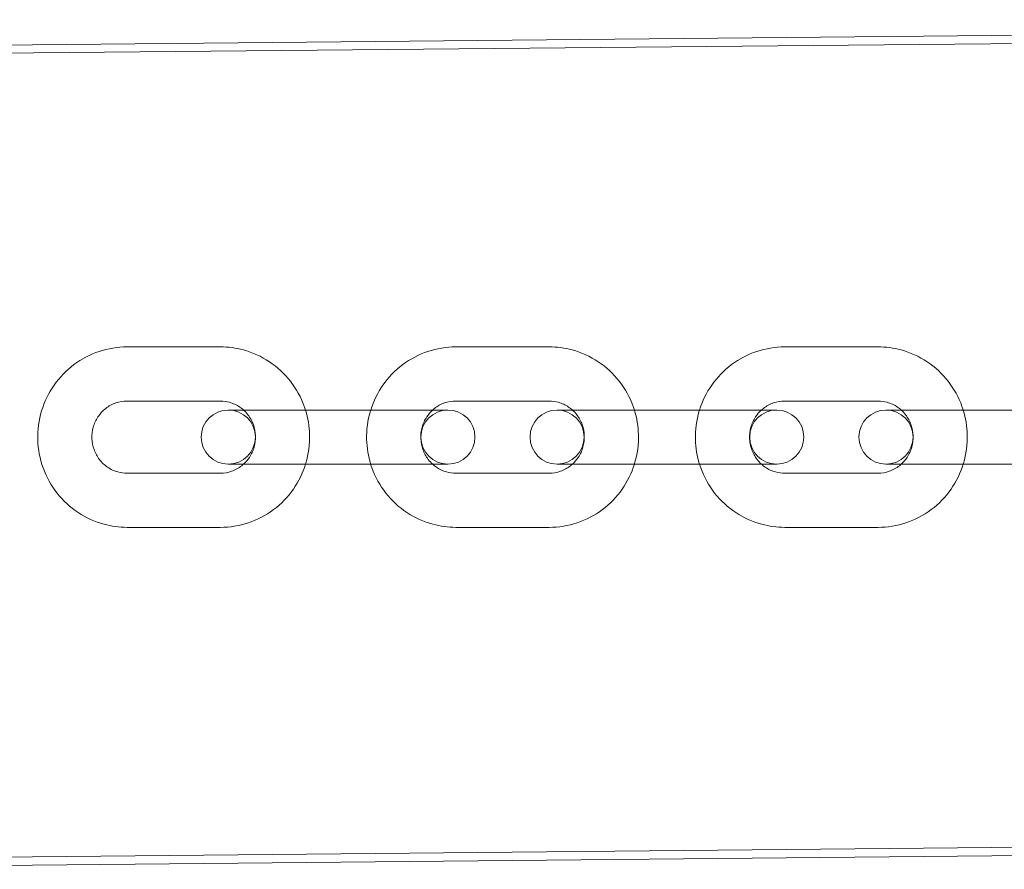
# Model space of a CAD drawing. Units: millimetres. Extents: x -3513 to 3445, y -3250 to 3693.
# Drawn here: x 2127 to 2236, y 177 to 272 of the extents above; entities that cross this region are included whole.
import ezdxf

# ---------------------------------------------------------------- set-up
doc = ezdxf.new("R2010")
doc.units = ezdxf.units.MM

# ---------------------------------------------------------------- blocks, each defined once
blk = doc.blocks.new('A$Cff48ff2d')
at = {"color": 0, "linetype": 'Continuous', "lineweight": 0}
for p, q in [((3281.87, 5410.97), (2752.09, 5405.87)), ((3079.36, 5409.94), (2851.93, 5407.74)), ((2920.39, 5374.71), (2910.05, 5374.71)), ((2956.83, 5374.71), (2946.49, 5374.71)), ((2993.27, 5374.71), (2982.93, 5374.71)), ((2920.39, 5368.71), (2910.05, 5368.71)), ((2956.83, 5368.71), (2946.49, 5368.71)), ((2993.27, 5368.71), (2982.93, 5368.71)), ((2927.06, 5367.71), (2921.27, 5367.71)), ((2927.06, 5367.71), (2937.4, 5367.71)), ((2945.61, 5367.71), (2937.4, 5367.71)), ((2963.5, 5367.71), (2957.71, 5367.71)), ((2963.5, 5367.71), (2973.84, 5367.71)), ((2982.05, 5367.71), (2973.84, 5367.71)), ((2999.93, 5367.71), (2994.15, 5367.71)), ((2999.93, 5367.71), (3010.27, 5367.71)), ((2921.27, 5361.71), (2927.06, 5361.71)), ((2927.06, 5361.71), (2937.4, 5361.71)), ((2937.4, 5361.71), (2945.61, 5361.71)), ((2957.71, 5361.71), (2963.5, 5361.71)), ((2963.5, 5361.71), (2973.84, 5361.71)), ((2973.84, 5361.71), (2982.05, 5361.71)), ((2994.15, 5361.71), (2999.93, 5361.71)), ((2999.93, 5361.71), (3010.27, 5361.71)), ((2910.05, 5360.71), (2920.39, 5360.71)), ((2946.49, 5360.71), (2956.83, 5360.71)), ((2982.93, 5360.71), (2993.27, 5360.71)), ((2910.05, 5354.71), (2920.39, 5354.71)), ((2946.49, 5354.71), (2956.83, 5354.71)), ((2982.93, 5354.71), (2993.27, 5354.71)), ((3090.17, 5319.13), (2850.18, 5316.81)), ((3090.22, 5320.04), (2851.09, 5317.74))]:
    blk.add_line(p, q, dxfattribs=at)
for centre, start, end in [((2921.27, 5364.71), 90, 270), ((2921.27, 5364.71), 270, 90), ((2945.61, 5364.71), 90, 270), ((2945.61, 5364.71), 270, 90), ((2957.71, 5364.71), 90, 270), ((2957.71, 5364.71), 270, 90), ((2982.05, 5364.71), 90, 270), ((2982.05, 5364.71), 270, 90), ((2994.15, 5364.71), 90, 270), ((2994.15, 5364.71), 270, 90)]:
    blk.add_arc(centre, 3, start, end, dxfattribs=at)
for points, knots in [([(2910.05, 5374.71), (2909, 5374.71), (2907.95, 5374.54), (2905.95, 5373.87), (2905.01, 5373.38), (2903.32, 5372.11), (2902.57, 5371.34), (2901.36, 5369.6), (2900.89, 5368.63), (2900.28, 5366.58), (2900.14, 5365.51), (2900.19, 5363.37), (2900.39, 5362.31), (2901.11, 5360.3), (2901.64, 5359.35), (2902.95, 5357.67), (2903.74, 5356.94), (2905.5, 5355.77), (2906.48, 5355.33), (2908.33, 5354.83), (2909.19, 5354.71), (2910.05, 5354.71)], [3.141593, 3.141593, 3.141593, 3.141593, 3.459079, 3.459079, 3.777074, 3.777074, 4.096375, 4.096375, 4.417238, 4.417238, 4.739304, 4.739304, 5.061767, 5.061767, 5.383678, 5.383678, 5.704281, 5.704281, 6.023313, 6.023313, 6.283185, 6.283185, 6.283185, 6.283185]), ([(2929.83, 5367.71), (2929.79, 5367.85), (2929.74, 5367.98), (2929.33, 5369.13), (2928.81, 5370.07), (2927.5, 5371.75), (2926.71, 5372.48), (2924.94, 5373.65), (2923.97, 5374.1), (2922.12, 5374.6), (2921.26, 5374.71), (2920.39, 5374.71)], [8.159986, 8.159986, 8.159986, 8.159986, 8.20336, 8.20336, 8.525271, 8.525271, 8.845873, 8.845873, 9.164906, 9.164906, 9.424778, 9.424778, 9.424778, 9.424778]), ([(2946.49, 5374.71), (2945.44, 5374.71), (2944.39, 5374.54), (2942.39, 5373.87), (2941.45, 5373.38), (2939.75, 5372.11), (2939.01, 5371.34), (2937.82, 5369.63), (2937.36, 5368.69), (2937.05, 5367.71)], [3.141593, 3.141593, 3.141593, 3.141593, 3.459079, 3.459079, 3.777074, 3.777074, 4.096375, 4.096375, 4.406385, 4.406385, 4.406385, 4.406385]), ([(2966.27, 5367.71), (2966.23, 5367.85), (2966.18, 5367.98), (2965.77, 5369.13), (2965.25, 5370.07), (2963.94, 5371.75), (2963.15, 5372.48), (2961.38, 5373.65), (2960.41, 5374.1), (2958.55, 5374.6), (2957.69, 5374.71), (2956.83, 5374.71)], [8.159986, 8.159986, 8.159986, 8.159986, 8.20336, 8.20336, 8.525271, 8.525271, 8.845873, 8.845873, 9.164906, 9.164906, 9.424778, 9.424778, 9.424778, 9.424778]), ([(2982.93, 5374.71), (2981.88, 5374.71), (2980.83, 5374.54), (2978.83, 5373.87), (2977.88, 5373.38), (2976.19, 5372.11), (2975.45, 5371.34), (2974.25, 5369.63), (2973.8, 5368.69), (2973.49, 5367.71)], [3.141593, 3.141593, 3.141593, 3.141593, 3.459079, 3.459079, 3.777074, 3.777074, 4.096375, 4.096375, 4.406385, 4.406385, 4.406385, 4.406385]), ([(3002.71, 5367.71), (3002.67, 5367.85), (3002.62, 5367.98), (3002.21, 5369.13), (3001.69, 5370.07), (3000.38, 5371.75), (2999.59, 5372.48), (2997.82, 5373.65), (2996.84, 5374.1), (2994.99, 5374.6), (2994.13, 5374.71), (2993.27, 5374.71)], [8.159986, 8.159986, 8.159986, 8.159986, 8.20336, 8.20336, 8.525271, 8.525271, 8.845873, 8.845873, 9.164906, 9.164906, 9.424778, 9.424778, 9.424778, 9.424778]), ([(2910.05, 5368.71), (2909.63, 5368.71), (2909.21, 5368.64), (2908.4, 5368.36), (2908.03, 5368.15), (2907.36, 5367.63), (2907.07, 5367.31), (2906.6, 5366.6), (2906.42, 5366.21), (2906.2, 5365.4), (2906.15, 5364.98), (2906.18, 5364.14), (2906.26, 5363.72), (2906.54, 5362.94), (2906.74, 5362.56), (2907.25, 5361.9), (2907.56, 5361.61), (2908.25, 5361.14), (2908.63, 5360.96), (2909.36, 5360.76), (2909.71, 5360.71), (2910.05, 5360.71)], [3.141593, 3.141593, 3.141593, 3.141593, 3.472085, 3.472085, 3.800102, 3.800102, 4.122268, 4.122268, 4.438342, 4.438342, 4.750329, 4.750329, 5.061145, 5.061145, 5.373857, 5.373857, 5.691172, 5.691172, 6.014651, 6.014651, 6.283185, 6.283185, 6.283185, 6.283185]), ([(2922.97, 5367.71), (2922.84, 5367.83), (2922.7, 5367.94), (2922.2, 5368.28), (2921.82, 5368.46), (2921.08, 5368.66), (2920.74, 5368.71), (2920.39, 5368.71)], [2.4131071, 2.4131071, 2.4131071, 2.4131071, 2.5495798, 2.5495798, 2.8730586, 2.8730586, 3.1415927, 3.1415927, 3.1415927, 3.1415927]), ([(2946.49, 5368.71), (2946.07, 5368.71), (2945.64, 5368.64), (2944.84, 5368.36), (2944.46, 5368.15), (2944.05, 5367.83), (2943.98, 5367.77), (2943.92, 5367.71)], [3.1415927, 3.1415927, 3.1415927, 3.1415927, 3.4720853, 3.4720853, 3.8001016, 3.8001016, 3.8700782, 3.8700782, 3.8700782, 3.8700782]), ([(2959.41, 5367.71), (2959.27, 5367.83), (2959.13, 5367.94), (2958.64, 5368.28), (2958.25, 5368.46), (2957.52, 5368.66), (2957.18, 5368.71), (2956.83, 5368.71)], [2.4131071, 2.4131071, 2.4131071, 2.4131071, 2.5495798, 2.5495798, 2.8730586, 2.8730586, 3.1415927, 3.1415927, 3.1415927, 3.1415927]), ([(2982.93, 5368.71), (2982.51, 5368.71), (2982.08, 5368.64), (2981.28, 5368.36), (2980.9, 5368.15), (2980.49, 5367.83), (2980.42, 5367.77), (2980.35, 5367.71)], [3.1415927, 3.1415927, 3.1415927, 3.1415927, 3.4720853, 3.4720853, 3.8001016, 3.8001016, 3.8700782, 3.8700782, 3.8700782, 3.8700782]), ([(2995.85, 5367.71), (2995.71, 5367.83), (2995.57, 5367.94), (2995.08, 5368.28), (2994.69, 5368.46), (2993.96, 5368.66), (2993.61, 5368.71), (2993.27, 5368.71)], [2.4131071, 2.4131071, 2.4131071, 2.4131071, 2.5495798, 2.5495798, 2.8730586, 2.8730586, 3.1415927, 3.1415927, 3.1415927, 3.1415927]), ([(2922.97, 5361.71), (2923.21, 5361.93), (2923.43, 5362.19), (2923.85, 5362.82), (2924.03, 5363.21), (2924.25, 5364.02), (2924.3, 5364.44), (2924.27, 5365.28), (2924.19, 5365.7), (2923.91, 5366.49), (2923.7, 5366.86), (2923.31, 5367.38), (2923.15, 5367.55), (2922.97, 5367.71)], [0.728486, 0.728486, 0.728486, 0.728486, 0.980675, 0.980675, 1.29675, 1.29675, 1.608736, 1.608736, 1.919553, 1.919553, 2.232264, 2.232264, 2.413107, 2.413107, 2.413107, 2.413107]), ([(2929.83, 5361.71), (2929.84, 5361.75), (2929.85, 5361.78), (2930.17, 5362.84), (2930.31, 5363.91), (2930.26, 5365.9), (2930.11, 5366.83), (2929.83, 5367.71)], [7.5479773, 7.5479773, 7.5479773, 7.5479773, 7.5588304, 7.5588304, 7.8808964, 7.8808964, 8.1599859, 8.1599859, 8.1599859, 8.1599859]), ([(2937.05, 5367.71), (2937.04, 5367.68), (2937.03, 5367.64), (2936.72, 5366.58), (2936.57, 5365.51), (2936.63, 5363.52), (2936.78, 5362.59), (2937.05, 5361.71)], [4.4063847, 4.4063847, 4.4063847, 4.4063847, 4.4172377, 4.4172377, 4.7393037, 4.7393037, 5.0183933, 5.0183933, 5.0183933, 5.0183933]), ([(2943.92, 5367.71), (2943.67, 5367.49), (2943.45, 5367.23), (2943.04, 5366.6), (2942.86, 5366.21), (2942.63, 5365.4), (2942.59, 5364.98), (2942.62, 5364.14), (2942.7, 5363.72), (2942.98, 5362.94), (2943.18, 5362.56), (2943.58, 5362.05), (2943.74, 5361.87), (2943.92, 5361.71)], [3.870078, 3.870078, 3.870078, 3.870078, 4.122268, 4.122268, 4.438342, 4.438342, 4.750329, 4.750329, 5.061145, 5.061145, 5.373857, 5.373857, 5.5547, 5.5547, 5.5547, 5.5547]), ([(2959.41, 5361.71), (2959.65, 5361.93), (2959.87, 5362.19), (2960.29, 5362.82), (2960.46, 5363.21), (2960.69, 5364.02), (2960.74, 5364.44), (2960.71, 5365.28), (2960.63, 5365.7), (2960.35, 5366.49), (2960.14, 5366.86), (2959.75, 5367.38), (2959.58, 5367.55), (2959.41, 5367.71)], [0.728486, 0.728486, 0.728486, 0.728486, 0.980675, 0.980675, 1.29675, 1.29675, 1.608736, 1.608736, 1.919553, 1.919553, 2.232264, 2.232264, 2.413107, 2.413107, 2.413107, 2.413107]), ([(2966.27, 5361.71), (2966.28, 5361.75), (2966.29, 5361.78), (2966.61, 5362.84), (2966.75, 5363.91), (2966.7, 5365.9), (2966.55, 5366.83), (2966.27, 5367.71)], [7.5479773, 7.5479773, 7.5479773, 7.5479773, 7.5588304, 7.5588304, 7.8808964, 7.8808964, 8.1599859, 8.1599859, 8.1599859, 8.1599859]), ([(2973.49, 5367.71), (2973.48, 5367.68), (2973.47, 5367.64), (2973.15, 5366.58), (2973.01, 5365.51), (2973.06, 5363.52), (2973.22, 5362.59), (2973.49, 5361.71)], [4.4063847, 4.4063847, 4.4063847, 4.4063847, 4.4172377, 4.4172377, 4.7393037, 4.7393037, 5.0183933, 5.0183933, 5.0183933, 5.0183933]), ([(2980.35, 5367.71), (2980.11, 5367.49), (2979.89, 5367.23), (2979.47, 5366.6), (2979.3, 5366.21), (2979.07, 5365.4), (2979.02, 5364.98), (2979.05, 5364.14), (2979.13, 5363.72), (2979.42, 5362.94), (2979.62, 5362.56), (2980.02, 5362.05), (2980.18, 5361.87), (2980.35, 5361.71)], [3.870078, 3.870078, 3.870078, 3.870078, 4.122268, 4.122268, 4.438342, 4.438342, 4.750329, 4.750329, 5.061145, 5.061145, 5.373857, 5.373857, 5.5547, 5.5547, 5.5547, 5.5547]), ([(2995.85, 5361.71), (2996.09, 5361.93), (2996.31, 5362.19), (2996.72, 5362.82), (2996.9, 5363.21), (2997.13, 5364.02), (2997.18, 5364.44), (2997.15, 5365.28), (2997.06, 5365.7), (2996.78, 5366.49), (2996.58, 5366.86), (2996.18, 5367.38), (2996.02, 5367.55), (2995.85, 5367.71)], [0.728486, 0.728486, 0.728486, 0.728486, 0.980675, 0.980675, 1.29675, 1.29675, 1.608736, 1.608736, 1.919553, 1.919553, 2.232264, 2.232264, 2.413107, 2.413107, 2.413107, 2.413107]), ([(3002.71, 5361.71), (3002.72, 5361.75), (3002.73, 5361.78), (3003.05, 5362.84), (3003.19, 5363.91), (3003.14, 5365.9), (3002.98, 5366.83), (3002.71, 5367.71)], [7.5479773, 7.5479773, 7.5479773, 7.5479773, 7.5588304, 7.5588304, 7.8808964, 7.8808964, 8.1599859, 8.1599859, 8.1599859, 8.1599859]), ([(2920.39, 5354.71), (2921.45, 5354.71), (2922.5, 5354.88), (2924.5, 5355.55), (2925.44, 5356.04), (2927.13, 5357.31), (2927.88, 5358.08), (2929.07, 5359.79), (2929.53, 5360.73), (2929.83, 5361.71)], [6.283185, 6.283185, 6.283185, 6.283185, 6.600671, 6.600671, 6.918666, 6.918666, 7.237968, 7.237968, 7.547977, 7.547977, 7.547977, 7.547977]), ([(2920.39, 5360.71), (2920.82, 5360.71), (2921.24, 5360.78), (2922.04, 5361.06), (2922.42, 5361.27), (2922.83, 5361.59), (2922.9, 5361.65), (2922.97, 5361.71)], [0, 0, 0, 0, 0.3304926, 0.3304926, 0.6585089, 0.6585089, 0.7284855, 0.7284855, 0.7284855, 0.7284855]), ([(2937.05, 5361.71), (2937.1, 5361.57), (2937.14, 5361.44), (2937.55, 5360.3), (2938.07, 5359.35), (2939.39, 5357.67), (2940.18, 5356.94), (2941.94, 5355.77), (2942.92, 5355.33), (2944.77, 5354.83), (2945.63, 5354.71), (2946.49, 5354.71)], [5.018393, 5.018393, 5.018393, 5.018393, 5.061767, 5.061767, 5.383678, 5.383678, 5.704281, 5.704281, 6.023313, 6.023313, 6.283185, 6.283185, 6.283185, 6.283185]), ([(2943.92, 5361.71), (2944.05, 5361.59), (2944.19, 5361.48), (2944.68, 5361.14), (2945.07, 5360.96), (2945.8, 5360.76), (2946.15, 5360.71), (2946.49, 5360.71)], [5.5546998, 5.5546998, 5.5546998, 5.5546998, 5.6911725, 5.6911725, 6.0146513, 6.0146513, 6.2831853, 6.2831853, 6.2831853, 6.2831853]), ([(2956.83, 5354.71), (2957.88, 5354.71), (2958.94, 5354.88), (2960.93, 5355.55), (2961.88, 5356.04), (2963.57, 5357.31), (2964.31, 5358.08), (2965.51, 5359.79), (2965.96, 5360.73), (2966.27, 5361.71)], [6.283185, 6.283185, 6.283185, 6.283185, 6.600671, 6.600671, 6.918666, 6.918666, 7.237968, 7.237968, 7.547977, 7.547977, 7.547977, 7.547977]), ([(2956.83, 5360.71), (2957.26, 5360.71), (2957.68, 5360.78), (2958.48, 5361.06), (2958.86, 5361.27), (2959.27, 5361.59), (2959.34, 5361.65), (2959.41, 5361.71)], [0, 0, 0, 0, 0.3304926, 0.3304926, 0.6585089, 0.6585089, 0.7284855, 0.7284855, 0.7284855, 0.7284855]), ([(2973.49, 5361.71), (2973.53, 5361.57), (2973.58, 5361.44), (2973.99, 5360.3), (2974.51, 5359.35), (2975.82, 5357.67), (2976.61, 5356.94), (2978.38, 5355.77), (2979.36, 5355.33), (2981.21, 5354.83), (2982.07, 5354.71), (2982.93, 5354.71)], [5.018393, 5.018393, 5.018393, 5.018393, 5.061767, 5.061767, 5.383678, 5.383678, 5.704281, 5.704281, 6.023313, 6.023313, 6.283185, 6.283185, 6.283185, 6.283185]), ([(2980.35, 5361.71), (2980.49, 5361.59), (2980.63, 5361.48), (2981.12, 5361.14), (2981.51, 5360.96), (2982.24, 5360.76), (2982.59, 5360.71), (2982.93, 5360.71)], [5.5546998, 5.5546998, 5.5546998, 5.5546998, 5.6911725, 5.6911725, 6.0146513, 6.0146513, 6.2831853, 6.2831853, 6.2831853, 6.2831853]), ([(2993.27, 5354.71), (2994.32, 5354.71), (2995.37, 5354.88), (2997.37, 5355.55), (2998.32, 5356.04), (3000.01, 5357.31), (3000.75, 5358.08), (3001.95, 5359.79), (3002.4, 5360.73), (3002.71, 5361.71)], [6.283185, 6.283185, 6.283185, 6.283185, 6.600671, 6.600671, 6.918666, 6.918666, 7.237968, 7.237968, 7.547977, 7.547977, 7.547977, 7.547977]), ([(2993.27, 5360.71), (2993.69, 5360.71), (2994.12, 5360.78), (2994.92, 5361.06), (2995.3, 5361.27), (2995.71, 5361.59), (2995.78, 5361.65), (2995.85, 5361.71)], [0, 0, 0, 0, 0.3304926, 0.3304926, 0.6585089, 0.6585089, 0.7284855, 0.7284855, 0.7284855, 0.7284855])]:
    blk.add_open_spline(points, degree=3, knots=knots, dxfattribs=at)

msp = doc.modelspace()

# ---------------------------------------------------------------- block references
msp.add_blockref('A$Cff48ff2d', (-770.77, -5139.41))

doc.saveas('drawing.dxf')
